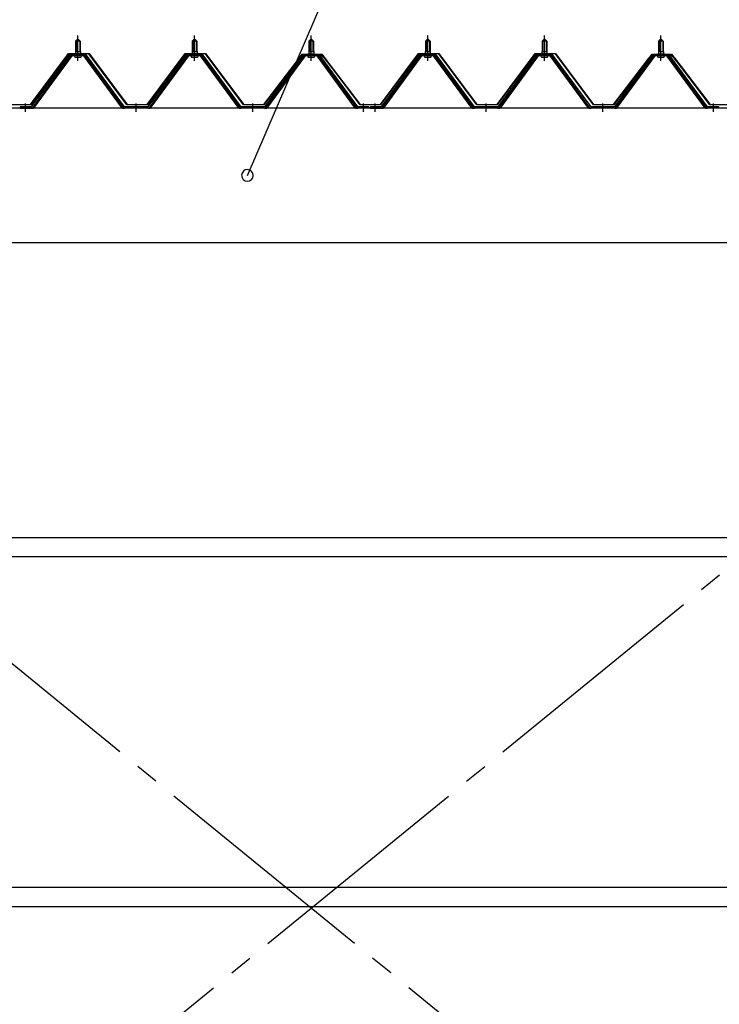
# Model space of a CAD drawing. Extents: x 868 to 32764, y 310 to 22484.
# Drawn here: x 18316 to 19516, y 17445 to 19134 of the extents above; entities that cross this region are included whole.
import ezdxf

# ---------------------------------------------------------------- set-up
doc = ezdxf.new("R2010")
doc.units = 0
doc.header["$LTSCALE"] = 80
doc.linetypes.add('1PL-M', pattern=[15, 12, -1, 1, -1])
doc.linetypes.add('1PL-SL', pattern=[6.5, 5, -0.5, 0.5, -0.5])
for name, color, linetype in [('HIKIDASHI', 6, 'CONTINUOUS'), ('パネル受フレ-ム', 1, 'CONTINUOUS'), ('ブレ-ス', 6, 'CONTINUOUS'), ('ヨドル-フ88', 2, 'CONTINUOUS'), ('後桁', 3, 'CONTINUOUS'), ('胴縁', 1, 'CONTINUOUS')]:
    doc.layers.add(name, color=color, linetype=linetype)

msp = doc.modelspace()

# ---------------------------------------------------------------- linework, layer by layer
at = {"layer": 'HIKIDASHI'}
msp.add_line((18706.2, 18867.2), (19003.7, 19557.1), dxfattribs=at)
for start, end in [(66.6696, 246.6696), (246.6696, 66.6696)]:
    msp.add_arc((18706.2, 18867.2), 10, start, end, dxfattribs=at)
at = {"layer": 'パネル受フレ-ム', "color": 6, "linetype": '1PL-M'}
for p, q in [((18415.5, 19063.9), (18415.5, 19107.2)), ((18615.5, 19063.9), (18615.5, 19107.2)), ((18815.5, 19063.9), (18815.5, 19107.2)), ((19015.5, 19063.9), (19015.5, 19107.2)), ((19215.5, 19063.9), (19215.5, 19107.2)), ((19415.5, 19063.9), (19415.5, 19107.2)), ((18325.5, 18976.2), (18325.5, 18990.5)), ((18515.5, 18976.2), (18515.5, 18990.5)), ((18715.5, 18976.2), (18715.5, 18990.5)), ((18905.5, 18976.2), (18905.5, 18990.5)), ((18925.5, 18976.2), (18925.5, 18990.5)), ((19115.5, 18976.2), (19115.5, 18990.5)), ((19315.5, 18976.2), (19315.5, 18990.5)), ((19505.5, 18976.2), (19505.5, 18990.5))]:
    msp.add_line(p, q, dxfattribs=at)
at = {"layer": 'パネル受フレ-ム'}
for p, q in [((18411.5, 19097.2), (18415.5, 19101.2)), ((18419.5, 19097.2), (18411.5, 19097.2)), ((18411.5, 19097.2), (18411.5, 19079.5)), ((18415.5, 19101.2), (18419.5, 19097.2)), ((18419.5, 19097.2), (18419.5, 19079.5)), ((18611.5, 19097.2), (18615.5, 19101.2)), ((18619.5, 19097.2), (18611.5, 19097.2)), ((18611.5, 19097.2), (18611.5, 19079.5)), ((18615.5, 19101.2), (18619.5, 19097.2)), ((18619.5, 19097.2), (18619.5, 19079.5)), ((18811.5, 19097.2), (18815.5, 19101.2)), ((18819.5, 19097.2), (18811.5, 19097.2)), ((18811.5, 19097.2), (18811.5, 19079.5)), ((18815.5, 19101.2), (18819.5, 19097.2)), ((18819.5, 19097.2), (18819.5, 19079.5)), ((19011.5, 19097.2), (19015.5, 19101.2)), ((19019.5, 19097.2), (19011.5, 19097.2)), ((19011.5, 19097.2), (19011.5, 19079.5)), ((19015.5, 19101.2), (19019.5, 19097.2)), ((19019.5, 19097.2), (19019.5, 19079.5)), ((19211.5, 19097.2), (19215.5, 19101.2)), ((19219.5, 19097.2), (19211.5, 19097.2)), ((19211.5, 19097.2), (19211.5, 19079.5)), ((19215.5, 19101.2), (19219.5, 19097.2)), ((19219.5, 19097.2), (19219.5, 19079.5)), ((19411.5, 19097.2), (19415.5, 19101.2)), ((19419.5, 19097.2), (19411.5, 19097.2)), ((19411.5, 19097.2), (19411.5, 19079.5)), ((19415.5, 19101.2), (19419.5, 19097.2)), ((19419.5, 19097.2), (19419.5, 19079.5)), ((18400.8, 19073.6), (18335.5, 18984.5)), ((18402.7, 19072.2), (18337.4, 18983.2)), ((18341.1, 18984.3), (18405.5, 19072.2)), ((18428.4, 19074.5), (18402.7, 19074.5)), ((18428.4, 19072.2), (18402.7, 19072.2)), ((18409.6, 19074.5), (18409.6, 19075.5)), ((18409.6, 19075.5), (18421.4, 19075.5)), ((18410.5, 19070.2), (18420.5, 19070.2)), ((18411.3, 19079.5), (18411.3, 19075.5)), ((18411.3, 19079.5), (18419.8, 19079.5)), ((18419.8, 19079.5), (18419.8, 19075.5)), ((18421.4, 19075.5), (18421.4, 19074.5)), ((18490, 18984.3), (18425.5, 19072.2)), ((18493.7, 18983.2), (18428.4, 19072.2)), ((18495.5, 18984.5), (18430.2, 19073.6)), ((18600.8, 19073.6), (18535.5, 18984.5)), ((18602.7, 19072.2), (18537.4, 18983.2)), ((18541.1, 18984.3), (18605.5, 19072.2)), ((18628.4, 19074.5), (18602.7, 19074.5)), ((18628.4, 19072.2), (18602.7, 19072.2)), ((18609.6, 19074.5), (18609.6, 19075.5)), ((18609.6, 19075.5), (18621.4, 19075.5)), ((18610.5, 19070.2), (18620.5, 19070.2)), ((18611.3, 19079.5), (18611.3, 19075.5)), ((18611.3, 19079.5), (18619.8, 19079.5)), ((18619.8, 19079.5), (18619.8, 19075.5)), ((18621.4, 19075.5), (18621.4, 19074.5)), ((18690, 18984.3), (18625.5, 19072.2)), ((18693.7, 18983.2), (18628.4, 19072.2)), ((18695.5, 18984.5), (18630.2, 19073.6)), ((18800.8, 19073.6), (18735.5, 18984.5)), ((18802.7, 19072.2), (18737.4, 18983.2)), ((18741.1, 18984.3), (18805.5, 19072.2)), ((18828.4, 19074.5), (18802.7, 19074.5)), ((18828.4, 19072.2), (18802.7, 19072.2)), ((18809.6, 19074.5), (18809.6, 19075.5)), ((18809.6, 19075.5), (18821.4, 19075.5)), ((18810.5, 19070.2), (18820.5, 19070.2)), ((18811.3, 19079.5), (18811.3, 19075.5)), ((18811.3, 19079.5), (18819.8, 19079.5)), ((18819.8, 19079.5), (18819.8, 19075.5)), ((18821.4, 19075.5), (18821.4, 19074.5)), ((18890, 18984.3), (18825.5, 19072.2)), ((18893.7, 18983.2), (18828.4, 19072.2)), ((18895.5, 18984.5), (18830.2, 19073.6)), ((19000.8, 19073.6), (18935.5, 18984.5)), ((19002.7, 19072.2), (18937.4, 18983.2)), ((18941.1, 18984.3), (19005.5, 19072.2)), ((19028.4, 19074.5), (19002.7, 19074.5)), ((19028.4, 19072.2), (19002.7, 19072.2)), ((19009.6, 19074.5), (19009.6, 19075.5)), ((19009.6, 19075.5), (19021.4, 19075.5)), ((19010.5, 19070.2), (19020.5, 19070.2)), ((19011.3, 19079.5), (19011.3, 19075.5)), ((19011.3, 19079.5), (19019.8, 19079.5)), ((19019.8, 19079.5), (19019.8, 19075.5)), ((19021.4, 19075.5), (19021.4, 19074.5)), ((19090, 18984.3), (19025.5, 19072.2)), ((19093.7, 18983.2), (19028.4, 19072.2)), ((19095.5, 18984.5), (19030.2, 19073.6)), ((19200.8, 19073.6), (19135.5, 18984.5)), ((19202.7, 19072.2), (19137.4, 18983.2)), ((19141.1, 18984.3), (19205.5, 19072.2)), ((19228.4, 19074.5), (19202.7, 19074.5)), ((19228.4, 19072.2), (19202.7, 19072.2)), ((19209.6, 19074.5), (19209.6, 19075.5)), ((19209.6, 19075.5), (19221.4, 19075.5)), ((19210.5, 19070.2), (19220.5, 19070.2)), ((19211.3, 19079.5), (19211.3, 19075.5)), ((19211.3, 19079.5), (19219.8, 19079.5)), ((19219.8, 19079.5), (19219.8, 19075.5)), ((19221.4, 19075.5), (19221.4, 19074.5)), ((19290, 18984.3), (19225.5, 19072.2)), ((19293.7, 18983.2), (19228.4, 19072.2)), ((19295.5, 18984.5), (19230.2, 19073.6)), ((19400.8, 19073.6), (19335.5, 18984.5)), ((19402.7, 19072.2), (19337.4, 18983.2)), ((19341.1, 18984.3), (19405.5, 19072.2)), ((19428.4, 19074.5), (19402.7, 19074.5)), ((19428.4, 19072.2), (19402.7, 19072.2)), ((19409.6, 19074.5), (19409.6, 19075.5)), ((19409.6, 19075.5), (19421.4, 19075.5)), ((19410.5, 19070.2), (19420.5, 19070.2)), ((19411.3, 19079.5), (19411.3, 19075.5)), ((19411.3, 19079.5), (19419.8, 19079.5)), ((19419.8, 19079.5), (19419.8, 19075.5)), ((19421.4, 19075.5), (19421.4, 19074.5)), ((19490, 18984.3), (19425.5, 19072.2)), ((19493.7, 18983.2), (19428.4, 19072.2)), ((19495.5, 18984.5), (19430.2, 19073.6)), ((18316.5, 18984.5), (18316.5, 18982.2)), ((18335.5, 18984.5), (18316.5, 18984.5)), ((18316.5, 18982.2), (18335.5, 18982.2)), ((18335.5, 18982.2), (18337, 18982.2)), ((18495.5, 18982.2), (18494.1, 18982.2)), ((18535.5, 18984.5), (18495.5, 18984.5)), ((18535.5, 18982.2), (18495.5, 18982.2)), ((18535.5, 18982.2), (18537, 18982.2)), ((18695.5, 18982.2), (18694.1, 18982.2)), ((18735.5, 18984.5), (18695.5, 18984.5)), ((18735.5, 18982.2), (18695.5, 18982.2)), ((18735.5, 18982.2), (18737, 18982.2)), ((18895.5, 18982.2), (18894.1, 18982.2)), ((18914.5, 18984.5), (18895.5, 18984.5)), ((18914.5, 18982.2), (18895.5, 18982.2)), ((18914.5, 18982.2), (18914.5, 18984.5)), ((18916.5, 18984.5), (18916.5, 18982.2)), ((18935.5, 18984.5), (18916.5, 18984.5)), ((18916.5, 18982.2), (18935.5, 18982.2)), ((18935.5, 18982.2), (18937, 18982.2)), ((19095.5, 18982.2), (19094.1, 18982.2)), ((19135.5, 18984.5), (19095.5, 18984.5)), ((19135.5, 18982.2), (19095.5, 18982.2)), ((19135.5, 18982.2), (19137, 18982.2)), ((19295.5, 18982.2), (19294.1, 18982.2)), ((19335.5, 18984.5), (19295.5, 18984.5)), ((19335.5, 18982.2), (19295.5, 18982.2)), ((19335.5, 18982.2), (19337, 18982.2)), ((19495.5, 18982.2), (19494.1, 18982.2)), ((19514.5, 18984.5), (19495.5, 18984.5)), ((19514.5, 18982.2), (19495.5, 18982.2)), ((19514.5, 18982.2), (19514.5, 18984.5))]:
    msp.add_line(p, q, dxfattribs=at)
at = {"layer": 'パネル受フレ-ム', "color": 6}
for p, q in [((18412.5, 19097.2), (18412.2, 19097.9)), ((18412.5, 19097.2), (18412.5, 19079.5)), ((18418.5, 19097.2), (18418.9, 19097.9)), ((18418.5, 19097.2), (18418.5, 19079.5)), ((18612.5, 19097.2), (18612.2, 19097.9)), ((18612.5, 19097.2), (18612.5, 19079.5)), ((18618.5, 19097.2), (18618.9, 19097.9)), ((18618.5, 19097.2), (18618.5, 19079.5)), ((18812.5, 19097.2), (18812.2, 19097.9)), ((18812.5, 19097.2), (18812.5, 19079.5)), ((18818.5, 19097.2), (18818.9, 19097.9)), ((18818.5, 19097.2), (18818.5, 19079.5)), ((19012.5, 19097.2), (19012.2, 19097.9)), ((19012.5, 19097.2), (19012.5, 19079.5)), ((19018.5, 19097.2), (19018.9, 19097.9)), ((19018.5, 19097.2), (19018.5, 19079.5)), ((19212.5, 19097.2), (19212.2, 19097.9)), ((19212.5, 19097.2), (19212.5, 19079.5)), ((19218.5, 19097.2), (19218.9, 19097.9)), ((19218.5, 19097.2), (19218.5, 19079.5)), ((19412.5, 19097.2), (19412.2, 19097.9)), ((19412.5, 19097.2), (19412.5, 19079.5)), ((19418.5, 19097.2), (19418.9, 19097.9)), ((19418.5, 19097.2), (19418.5, 19079.5))]:
    msp.add_line(p, q, dxfattribs=at)
at = {"layer": 'パネル受フレ-ム'}
for centre, radius, start, end in [((18402.7, 19072.2), 2.3, 90, 143.1301), ((18410.5, 19071.2), 1, 90, 270), ((18420.5, 19071.2), 1, 270, 90), ((18428.4, 19072.2), 2.3, 36.8699, 90), ((18602.7, 19072.2), 2.3, 90, 143.1301), ((18610.5, 19071.2), 1, 90, 270), ((18620.5, 19071.2), 1, 270, 90), ((18628.4, 19072.2), 2.3, 36.8699, 90), ((18802.7, 19072.2), 2.3, 90, 143.1301), ((18810.5, 19071.2), 1, 90, 270), ((18820.5, 19071.2), 1, 270, 90), ((18828.4, 19072.2), 2.3, 36.8699, 90), ((19002.7, 19072.2), 2.3, 90, 143.1301), ((19010.5, 19071.2), 1, 90, 270), ((19020.5, 19071.2), 1, 270, 90), ((19028.4, 19072.2), 2.3, 36.8699, 90), ((19202.7, 19072.2), 2.3, 90, 143.1301), ((19210.5, 19071.2), 1, 90, 270), ((19220.5, 19071.2), 1, 270, 90), ((19228.4, 19072.2), 2.3, 36.8699, 90), ((19402.7, 19072.2), 2.3, 90, 143.1301), ((19410.5, 19071.2), 1, 90, 270), ((19420.5, 19071.2), 1, 270, 90), ((19428.4, 19072.2), 2.3, 36.8699, 90), ((18335.5, 18984.5), 2.3, 270, 323.7526), ((18337, 18987.2), 5, 270, 323.7526), ((18494.1, 18987.2), 5, 216.2474, 270), ((18495.5, 18984.5), 2.3, 216.2474, 270), ((18535.5, 18984.5), 2.3, 270, 323.7526), ((18537, 18987.2), 5, 270, 323.7526), ((18694.1, 18987.2), 5, 216.2474, 270), ((18695.5, 18984.5), 2.3, 216.2474, 270), ((18735.5, 18984.5), 2.3, 270, 323.7526), ((18737, 18987.2), 5, 270, 323.7526), ((18894.1, 18987.2), 5, 216.2474, 270), ((18895.5, 18984.5), 2.3, 216.2474, 270), ((18935.5, 18984.5), 2.3, 270, 323.7526), ((18937, 18987.2), 5, 270, 323.7526), ((19094.1, 18987.2), 5, 216.2474, 270), ((19095.5, 18984.5), 2.3, 216.2474, 270), ((19135.5, 18984.5), 2.3, 270, 323.7526), ((19137, 18987.2), 5, 270, 323.7526), ((19294.1, 18987.2), 5, 216.2474, 270), ((19295.5, 18984.5), 2.3, 216.2474, 270), ((19335.5, 18984.5), 2.3, 270, 323.7526), ((19337, 18987.2), 5, 270, 323.7526), ((19494.1, 18987.2), 5, 216.2474, 270), ((19495.5, 18984.5), 2.3, 216.2474, 270)]:
    msp.add_arc(centre, radius, start, end, dxfattribs=at)
at = {"layer": 'ブレ-ス', "color": 6, "linetype": '1PL-SL'}
for p, q in [((17532.6, 16563.2), (20098.5, 18657.2)), ((20098.5, 16563.2), (17532.6, 18657.2))]:
    msp.add_line(p, q, dxfattribs=at)
at = {"layer": 'ヨドル-フ88'}
for p, q in [((18334.3, 18988.7), (18399.5, 19076.2)), ((18399.8, 19075.7), (18334.5, 18988.2)), ((18399.5, 19076.2), (18434.5, 19076.2)), ((18434.3, 19075.7), (18399.8, 19075.7)), ((18499.5, 18988.2), (18434.3, 19075.7)), ((18434.5, 19076.2), (18499.8, 18988.7)), ((18534.3, 18988.7), (18599.5, 19076.2)), ((18599.8, 19075.7), (18534.5, 18988.2)), ((18599.5, 19076.2), (18634.5, 19076.2)), ((18634.3, 19075.7), (18599.8, 19075.7)), ((18699.5, 18988.2), (18634.3, 19075.7)), ((18634.5, 19076.2), (18699.8, 18988.7)), ((18791.2, 19063.2), (18800.3, 19075.2)), ((18800.5, 19074.7), (18791.6, 19062.9)), ((18795.5, 19069), (18803.3, 19075.2)), ((18803.4, 19074.7), (18795.8, 19068.6)), ((18800.3, 19075.2), (18830.8, 19075.2)), ((18830.6, 19074.7), (18800.5, 19074.7)), ((18803.3, 19075.2), (18833.8, 19075.2)), ((18833.5, 19074.7), (18803.4, 19074.7)), ((18838.2, 19068.6), (18830.6, 19074.7)), ((18830.8, 19075.2), (18838.5, 19069)), ((18842.4, 19062.9), (18833.5, 19074.7)), ((18833.8, 19075.2), (18842.8, 19063.2)), ((18934.3, 18988.7), (18999.5, 19076.2)), ((18999.8, 19075.7), (18934.5, 18988.2)), ((18999.5, 19076.2), (19034.5, 19076.2)), ((19034.3, 19075.7), (18999.8, 19075.7)), ((19099.5, 18988.2), (19034.3, 19075.7)), ((19034.5, 19076.2), (19099.8, 18988.7)), ((19134.3, 18988.7), (19199.5, 19076.2)), ((19199.8, 19075.7), (19134.5, 18988.2)), ((19199.5, 19076.2), (19234.5, 19076.2)), ((19234.3, 19075.7), (19199.8, 19075.7)), ((19299.5, 18988.2), (19234.3, 19075.7)), ((19234.5, 19076.2), (19299.8, 18988.7)), ((19391.2, 19063.2), (19400.3, 19075.2)), ((19400.5, 19074.7), (19391.6, 19062.9)), ((19395.5, 19069), (19403.3, 19075.2)), ((19403.4, 19074.7), (19395.8, 19068.6)), ((19400.3, 19075.2), (19430.8, 19075.2)), ((19430.6, 19074.7), (19400.5, 19074.7)), ((19403.3, 19075.2), (19433.8, 19075.2)), ((19433.5, 19074.7), (19403.4, 19074.7)), ((19438.2, 19068.6), (19430.6, 19074.7)), ((19430.8, 19075.2), (19438.5, 19069)), ((19442.4, 19062.9), (19433.5, 19074.7)), ((19433.8, 19075.2), (19442.8, 19063.2)), ((18734.3, 18988.7), (18795.5, 19069)), ((18795.8, 19068.6), (18734.5, 18988.2)), ((18791.6, 19062.9), (18791.2, 19063.2)), ((18899.5, 18988.2), (18838.2, 19068.6)), ((18838.5, 19069), (18899.8, 18988.7)), ((18842.8, 19063.2), (18842.4, 19062.9)), ((19334.3, 18988.7), (19395.5, 19069)), ((19395.8, 19068.6), (19334.5, 18988.2)), ((19391.6, 19062.9), (19391.2, 19063.2)), ((19499.5, 18988.2), (19438.2, 19068.6)), ((19438.5, 19069), (19499.8, 18988.7)), ((19442.8, 19063.2), (19442.4, 19062.9)), ((18334.5, 18988.2), (18299.5, 18988.2)), ((18299.8, 18988.7), (18334.3, 18988.7)), ((18534.5, 18988.2), (18499.5, 18988.2)), ((18499.8, 18988.7), (18534.3, 18988.7)), ((18734.5, 18988.2), (18699.5, 18988.2)), ((18699.8, 18988.7), (18734.3, 18988.7)), ((18934.5, 18988.2), (18899.5, 18988.2)), ((18899.8, 18988.7), (18934.3, 18988.7)), ((19134.5, 18988.2), (19099.5, 18988.2)), ((19099.8, 18988.7), (19134.3, 18988.7)), ((19334.5, 18988.2), (19299.5, 18988.2)), ((19299.8, 18988.7), (19334.3, 18988.7)), ((19534.5, 18988.2), (19499.5, 18988.2)), ((19499.8, 18988.7), (19534.3, 18988.7))]:
    msp.add_line(p, q, dxfattribs=at)
at = {"layer": '後桁'}
for p, q in [((20215.5, 18982.2), (17415.5, 18982.2)), ((17458.5, 18752.2), (20172.5, 18752.2))]:
    msp.add_line(p, q, dxfattribs=at)
at = {"layer": '胴縁'}
for p, q in [((17458, 18246.2), (20173, 18246.2)), ((17458, 18213.2), (20173, 18213.2)), ((17458, 17646.2), (20173, 17646.2)), ((17458, 17613.2), (20173, 17613.2))]:
    msp.add_line(p, q, dxfattribs=at)

doc.saveas('drawing.dxf')
